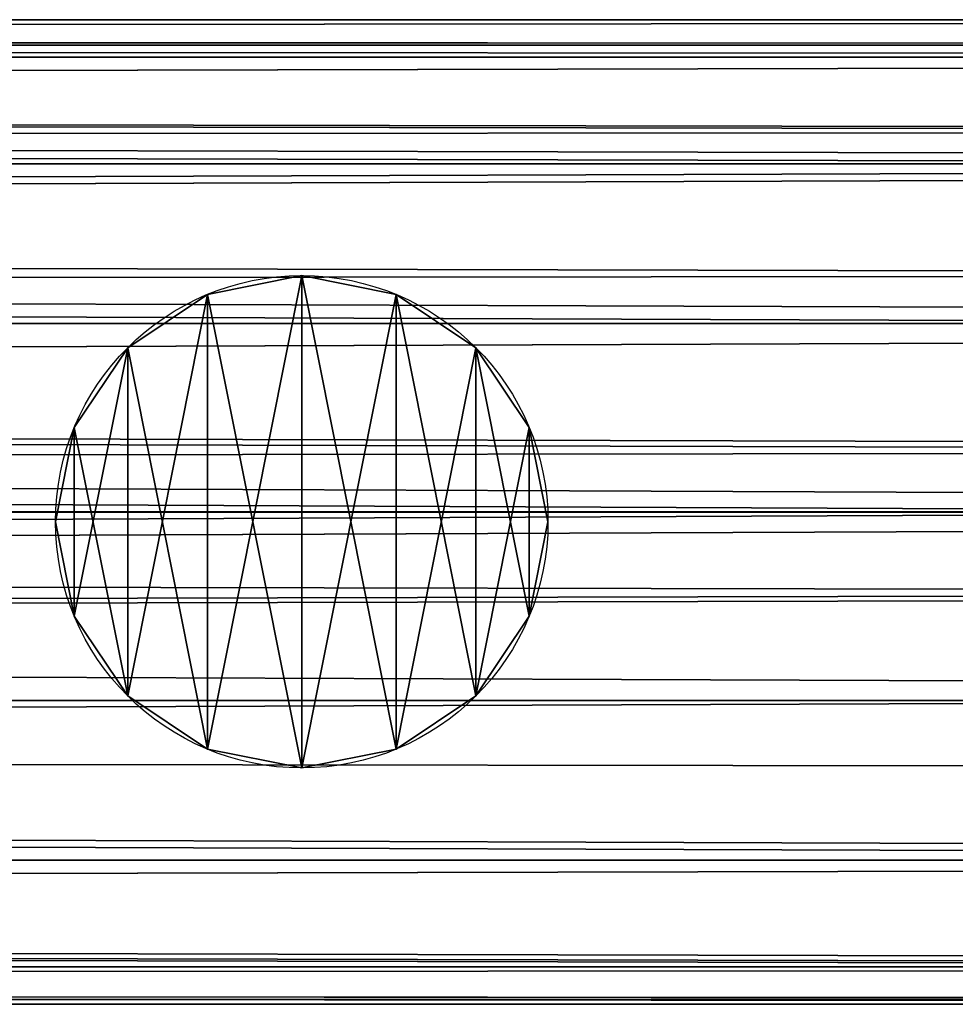
# Model space of a CAD drawing. Units: millimetres. Extents: x -11033 to -31, y -959 to 1438.
# Drawn here: x -306 to -266, y -117 to -76 of the extents above; entities that cross this region are included whole.
import ezdxf

# ---------------------------------------------------------------- set-up
doc = ezdxf.new("R2010")
doc.units = ezdxf.units.MM
doc.layers.get('0').update_dxf_attribs({"true_color": 0xff5454})

# ---------------------------------------------------------------- blocks, each defined once
blk = doc.blocks.new('Component_13')
at = {"color": 9, "true_color": 0xc0c0c0}
for p, q in [((2380, 50, 25), (0, 50, 25)), ((2380, 48.097, 15.433), (0, 48.097, 15.433)), ((2380, 48.097, 34.567), (0, 48.097, 34.567)), ((2380, 42.678, 7.322), (0, 42.678, 7.322)), ((2380, 42.678, 42.678), (0, 42.678, 42.678)), ((2380, 34.567, 48.097), (0, 34.567, 48.097)), ((2380, 34.567, 1.903), (0, 34.567, 1.903)), ((2380, 25), (0, 25)), ((2380, 25, 50), (0, 25, 50)), ((2380, 15.433, 48.097), (0, 15.433, 48.097)), ((2380, 15.433, 1.903), (0, 15.433, 1.903)), ((2380, 7.322, 42.678), (0, 7.322, 42.678)), ((2380, 7.322, 7.322), (0, 7.322, 7.322)), ((2380, 1.903, 34.567), (0, 1.903, 34.567)), ((2380, 1.903, 15.433), (0, 1.903, 15.433)), ((2380, 0, 25), (0, 0, 25))]:
    blk.add_line(p, q, dxfattribs=at)
mesh = blk.add_polyface(dxfattribs=at)
corners = [(0, 50, 25), (2380, 48.097, 15.433), (0, 48.097, 15.433), (2380, 50, 25)]
mesh.append_faces([[corners[k] for k in face] for face in [(0, 1, 2), (1, 0, 3)]], dxfattribs={"vtx0": -1, "color": 9})
mesh = blk.add_polyface(dxfattribs=at)
corners = [(0, 48.097, 34.567), (2380, 50, 25), (0, 50, 25), (2380, 48.097, 34.567)]
mesh.append_faces([[corners[k] for k in face] for face in [(0, 1, 2), (1, 0, 3)]], dxfattribs={"vtx0": -1, "color": 9})
mesh = blk.add_polyface(dxfattribs=at)
corners = [(0, 48.097, 15.433), (2380, 42.678, 7.322), (0, 42.678, 7.322), (2380, 48.097, 15.433)]
mesh.append_faces([[corners[k] for k in face] for face in [(0, 1, 2), (1, 0, 3)]], dxfattribs={"vtx0": -1, "color": 9})
mesh = blk.add_polyface(dxfattribs=at)
corners = [(0, 42.678, 42.678), (2380, 48.097, 34.567), (0, 48.097, 34.567), (2380, 42.678, 42.678)]
mesh.append_faces([[corners[k] for k in face] for face in [(0, 1, 2), (1, 0, 3)]], dxfattribs={"vtx0": -1, "color": 9})
mesh = blk.add_polyface(dxfattribs=at)
corners = [(2380, 34.567, 48.097), (0, 42.678, 42.678), (0, 34.567, 48.097), (2380, 42.678, 42.678)]
mesh.append_faces([[corners[k] for k in face] for face in [(0, 1, 2), (1, 0, 3)]], dxfattribs={"vtx0": -1, "color": 9})
mesh = blk.add_polyface(dxfattribs=at)
corners = [(0, 42.678, 7.322), (2380, 34.567, 1.903), (0, 34.567, 1.903), (2380, 42.678, 7.322)]
mesh.append_faces([[corners[k] for k in face] for face in [(0, 1, 2), (1, 0, 3)]], dxfattribs={"vtx0": -1, "color": 9})
mesh = blk.add_polyface(dxfattribs=at)
corners = [(2380, 25, 50), (0, 34.567, 48.097), (0, 25, 50), (2380, 34.567, 48.097)]
mesh.append_faces([[corners[k] for k in face] for face in [(0, 1, 2), (1, 0, 3)]], dxfattribs={"vtx0": -1, "color": 9})
mesh = blk.add_polyface(dxfattribs=at)
corners = [(2380, 34.567, 1.903), (0, 25), (0, 34.567, 1.903), (2380, 25)]
mesh.append_faces([[corners[k] for k in face] for face in [(0, 1, 2), (1, 0, 3)]], dxfattribs={"vtx0": -1, "color": 9})
mesh = blk.add_polyface(dxfattribs=at)
corners = [(2380, 15.433, 48.097), (0, 25, 50), (0, 15.433, 48.097), (2380, 25, 50)]
mesh.append_faces([[corners[k] for k in face] for face in [(0, 1, 2), (1, 0, 3)]], dxfattribs={"vtx0": -1, "color": 9})
mesh = blk.add_polyface(dxfattribs=at)
corners = [(2380, 25), (0, 15.433, 1.903), (0, 25), (2380, 15.433, 1.903)]
mesh.append_faces([[corners[k] for k in face] for face in [(0, 1, 2), (1, 0, 3)]], dxfattribs={"vtx0": -1, "color": 9})
mesh = blk.add_polyface(dxfattribs=at)
corners = [(2380, 15.433, 1.903), (0, 7.322, 7.322), (0, 15.433, 1.903), (2380, 7.322, 7.322)]
mesh.append_faces([[corners[k] for k in face] for face in [(0, 1, 2), (1, 0, 3)]], dxfattribs={"vtx0": -1, "color": 9})
mesh = blk.add_polyface(dxfattribs=at)
corners = [(2380, 7.322, 42.678), (0, 15.433, 48.097), (0, 7.322, 42.678), (2380, 15.433, 48.097)]
mesh.append_faces([[corners[k] for k in face] for face in [(0, 1, 2), (1, 0, 3)]], dxfattribs={"vtx0": -1, "color": 9})
mesh = blk.add_polyface(dxfattribs=at)
corners = [(2380, 1.903, 34.567), (0, 7.322, 42.678), (0, 1.903, 34.567), (2380, 7.322, 42.678)]
mesh.append_faces([[corners[k] for k in face] for face in [(0, 1, 2), (1, 0, 3)]], dxfattribs={"vtx0": -1, "color": 9})
mesh = blk.add_polyface(dxfattribs=at)
corners = [(2380, 7.322, 7.322), (0, 1.903, 15.433), (0, 7.322, 7.322), (2380, 1.903, 15.433)]
mesh.append_faces([[corners[k] for k in face] for face in [(0, 1, 2), (1, 0, 3)]], dxfattribs={"vtx0": -1, "color": 9})
mesh = blk.add_polyface(dxfattribs=at)
corners = [(2380, 0, 25), (0, 1.903, 34.567), (0, 0, 25), (2380, 1.903, 34.567)]
mesh.append_faces([[corners[k] for k in face] for face in [(0, 1, 2), (1, 0, 3)]], dxfattribs={"vtx0": -1, "color": 9})
mesh = blk.add_polyface(dxfattribs=at)
corners = [(2380, 1.903, 15.433), (0, 0, 25), (0, 1.903, 15.433), (2380, 0, 25)]
mesh.append_faces([[corners[k] for k in face] for face in [(0, 1, 2), (1, 0, 3)]], dxfattribs={"vtx0": -1, "color": 9})
blk = doc.blocks.new('Component_15')
at = {"color": 9, "true_color": 0xc0c0c0}
for p, q in [((12.5, 25), (12.5, 25, 1050)), ((7.716, 24.048), (7.716, 24.048, 1050)), ((17.284, 24.048), (17.284, 24.048, 1050)), ((3.661, 21.339), (3.661, 21.339, 1050)), ((21.339, 21.339), (21.339, 21.339, 1050)), ((0.952, 17.284), (0.952, 17.284, 1050)), ((24.048, 17.284), (24.048, 17.284, 1050)), ((0, 12.5), (0, 12.5, 1050)), ((25, 12.5), (25, 12.5, 1050)), ((0.952, 7.716), (0.952, 7.716, 1050)), ((24.048, 7.716), (24.048, 7.716, 1050)), ((3.661, 3.661), (3.661, 3.661, 1050)), ((21.339, 3.661), (21.339, 3.661, 1050)), ((7.716, 0.952), (7.716, 0.952, 1050)), ((17.284, 0.952), (17.284, 0.952, 1050)), ((12.5, 0), (12.5, 0, 1050))]:
    blk.add_line(p, q, dxfattribs=at)
for centre in [(12.5, 12.5), (12.5, 12.5, 1050)]:
    blk.add_circle(centre, 12.5, dxfattribs=at)
mesh = blk.add_polyface(dxfattribs=at)
corners = [(0.952, 7.716, 1050), (0.952, 17.284, 1050), (0, 12.5, 1050), (3.661, 3.661, 1050), (3.661, 21.339, 1050), (7.716, 0.952, 1050), (7.716, 24.048, 1050), (12.5, 0, 1050), (12.5, 25, 1050), (17.284, 0.952, 1050), (17.284, 24.048, 1050), (21.339, 3.661, 1050), (21.339, 21.339, 1050), (24.048, 7.716, 1050), (24.048, 17.284, 1050), (25, 12.5, 1050)]
mesh.append_faces([[corners[k] for k in face] for face in [(0, 1, 2), (14, 13, 15)]], dxfattribs={"vtx0": -1, "color": 9})
mesh.append_faces([[corners[k] for k in face] for face in [(1, 3, 4), (4, 5, 6), (6, 7, 8), (8, 9, 10), (10, 11, 12), (12, 13, 14)]], dxfattribs={"vtx0": -1, "vtx1": -1, "color": 9})
mesh.append_faces([[corners[k] for k in face] for face in [(1, 0, 3), (4, 3, 5), (6, 5, 7), (8, 7, 9), (10, 9, 11), (12, 11, 13)]], dxfattribs={"vtx0": -1, "vtx2": -1, "color": 9})
mesh = blk.add_polyface(dxfattribs=at)
corners = [(0.952, 17.284), (0.952, 7.716), (0, 12.5), (3.661, 21.339), (3.661, 3.661), (7.716, 24.048), (7.716, 0.952), (12.5, 25), (12.5, 0), (17.284, 24.048), (17.284, 0.952), (21.339, 21.339), (21.339, 3.661), (24.048, 17.284), (24.048, 7.716), (25, 12.5)]
mesh.append_faces([[corners[k] for k in face] for face in [(0, 1, 2), (14, 13, 15)]], dxfattribs={"vtx0": -1, "color": 9})
mesh.append_faces([[corners[k] for k in face] for face in [(1, 3, 4), (4, 5, 6), (6, 7, 8), (8, 9, 10), (10, 11, 12), (12, 13, 14)]], dxfattribs={"vtx0": -1, "vtx1": -1, "color": 9})
mesh.append_faces([[corners[k] for k in face] for face in [(1, 0, 3), (4, 3, 5), (6, 5, 7), (8, 7, 9), (10, 9, 11), (12, 11, 13)]], dxfattribs={"vtx0": -1, "vtx2": -1, "color": 9})
mesh = blk.add_polyface(dxfattribs=at)
corners = [(7.716, 24.048, 1050), (12.5, 25), (7.716, 24.048), (12.5, 25, 1050)]
mesh.append_faces([[corners[k] for k in face] for face in [(0, 1, 2), (1, 0, 3)]], dxfattribs={"vtx0": -1, "color": 9})
mesh = blk.add_polyface(dxfattribs=at)
corners = [(12.5, 25, 1050), (17.284, 24.048), (12.5, 25), (17.284, 24.048, 1050)]
mesh.append_faces([[corners[k] for k in face] for face in [(0, 1, 2), (1, 0, 3)]], dxfattribs={"vtx0": -1, "color": 9})
mesh = blk.add_polyface(dxfattribs=at)
corners = [(3.661, 21.339, 1050), (7.716, 24.048), (3.661, 21.339), (7.716, 24.048, 1050)]
mesh.append_faces([[corners[k] for k in face] for face in [(0, 1, 2), (1, 0, 3)]], dxfattribs={"vtx0": -1, "color": 9})
mesh = blk.add_polyface(dxfattribs=at)
corners = [(17.284, 24.048, 1050), (21.339, 21.339), (17.284, 24.048), (21.339, 21.339, 1050)]
mesh.append_faces([[corners[k] for k in face] for face in [(0, 1, 2), (1, 0, 3)]], dxfattribs={"vtx0": -1, "color": 9})
mesh = blk.add_polyface(dxfattribs=at)
corners = [(3.661, 21.339, 1050), (0.952, 17.284), (0.952, 17.284, 1050), (3.661, 21.339)]
mesh.append_faces([[corners[k] for k in face] for face in [(0, 1, 2), (1, 0, 3)]], dxfattribs={"vtx0": -1, "color": 9})
mesh = blk.add_polyface(dxfattribs=at)
corners = [(21.339, 21.339), (24.048, 17.284, 1050), (24.048, 17.284), (21.339, 21.339, 1050)]
mesh.append_faces([[corners[k] for k in face] for face in [(0, 1, 2), (1, 0, 3)]], dxfattribs={"vtx0": -1, "color": 9})
mesh = blk.add_polyface(dxfattribs=at)
corners = [(0.952, 17.284, 1050), (0, 12.5), (0, 12.5, 1050), (0.952, 17.284)]
mesh.append_faces([[corners[k] for k in face] for face in [(0, 1, 2), (1, 0, 3)]], dxfattribs={"vtx0": -1, "color": 9})
mesh = blk.add_polyface(dxfattribs=at)
corners = [(24.048, 17.284), (25, 12.5, 1050), (25, 12.5), (24.048, 17.284, 1050)]
mesh.append_faces([[corners[k] for k in face] for face in [(0, 1, 2), (1, 0, 3)]], dxfattribs={"vtx0": -1, "color": 9})
mesh = blk.add_polyface(dxfattribs=at)
corners = [(0, 12.5, 1050), (0.952, 7.716), (0.952, 7.716, 1050), (0, 12.5)]
mesh.append_faces([[corners[k] for k in face] for face in [(0, 1, 2), (1, 0, 3)]], dxfattribs={"vtx0": -1, "color": 9})
mesh = blk.add_polyface(dxfattribs=at)
corners = [(25, 12.5), (24.048, 7.716, 1050), (24.048, 7.716), (25, 12.5, 1050)]
mesh.append_faces([[corners[k] for k in face] for face in [(0, 1, 2), (1, 0, 3)]], dxfattribs={"vtx0": -1, "color": 9})
mesh = blk.add_polyface(dxfattribs=at)
corners = [(0.952, 7.716, 1050), (3.661, 3.661), (3.661, 3.661, 1050), (0.952, 7.716)]
mesh.append_faces([[corners[k] for k in face] for face in [(0, 1, 2), (1, 0, 3)]], dxfattribs={"vtx0": -1, "color": 9})
mesh = blk.add_polyface(dxfattribs=at)
corners = [(24.048, 7.716), (21.339, 3.661, 1050), (21.339, 3.661), (24.048, 7.716, 1050)]
mesh.append_faces([[corners[k] for k in face] for face in [(0, 1, 2), (1, 0, 3)]], dxfattribs={"vtx0": -1, "color": 9})
mesh = blk.add_polyface(dxfattribs=at)
corners = [(7.716, 0.952, 1050), (3.661, 3.661), (7.716, 0.952), (3.661, 3.661, 1050)]
mesh.append_faces([[corners[k] for k in face] for face in [(0, 1, 2), (1, 0, 3)]], dxfattribs={"vtx0": -1, "color": 9})
mesh = blk.add_polyface(dxfattribs=at)
corners = [(21.339, 3.661, 1050), (17.284, 0.952), (21.339, 3.661), (17.284, 0.952, 1050)]
mesh.append_faces([[corners[k] for k in face] for face in [(0, 1, 2), (1, 0, 3)]], dxfattribs={"vtx0": -1, "color": 9})
mesh = blk.add_polyface(dxfattribs=at)
corners = [(12.5, 0, 1050), (7.716, 0.952), (12.5, 0), (7.716, 0.952, 1050)]
mesh.append_faces([[corners[k] for k in face] for face in [(0, 1, 2), (1, 0, 3)]], dxfattribs={"vtx0": -1, "color": 9})
mesh = blk.add_polyface(dxfattribs=at)
corners = [(17.284, 0.952, 1050), (12.5, 0), (17.284, 0.952), (12.5, 0, 1050)]
mesh.append_faces([[corners[k] for k in face] for face in [(0, 1, 2), (1, 0, 3)]], dxfattribs={"vtx0": -1, "color": 9})
blk = doc.blocks.new('Component_14')
for name, p in [('Component_13', (0, 0.228, 9.204)), ('Component_13', (0, 0.228, 1059.204)), ('Component_15', (267.5, 13.226, 34.64))]:
    blk.add_blockref(name, p)
blk = doc.blocks.new('Component_16')
at = {"color": 9, "true_color": 0xc0c0c0}
for p, q in [((2380, 50, 25), (-168.161, 50, 25)), ((2380, 48.097, 34.567), (-183.315, 48.097, 34.567)), ((2380, 48.097, 15.433), (-147.507, 48.097, 15.433)), ((2380, 42.678, 42.678), (-192.099, 42.678, 42.678)), ((2380, 42.678, 7.322), (-125.936, 42.678, 7.322)), ((2380, 34.567, 48.097), (-196.344, 34.567, 48.097)), ((2380, 34.567, 1.903), (-109.898, 34.567, 1.903)), ((2380, 25, 50), (-197.51, 25, 50)), ((2380, 25), (-103.941, 25)), ((2380, 15.433, 48.097), (-196.784, 15.433, 48.097)), ((2380, 15.433, 1.903), (-110.338, 15.433, 1.903)), ((2380, 7.322, 42.678), (-193.044, 7.322, 42.678)), ((2380, 7.322, 7.322), (-126.881, 7.322, 7.322)), ((2380, 1.903, 34.567), (-184.71, 1.903, 34.567)), ((2380, 1.903, 15.433), (-148.902, 1.903, 15.433)), ((2380, 0, 25), (-169.846, 0, 25))]:
    blk.add_line(p, q, dxfattribs=at)
mesh = blk.add_polyface(dxfattribs=at)
corners = [(-170.17, 49.74, 26.309), (2380, 50, 25), (-168.161, 50, 25), (2380, 48.097, 34.567), (-183.315, 48.097, 34.567)]
mesh.append_faces([[corners[k] for k in face] for face in [(0, 1, 2), (3, 0, 4)]], dxfattribs={"vtx0": -1, "color": 9})
mesh.append_faces([[corners[k] for k in face] for face in [(1, 0, 3)]], dxfattribs={"vtx0": -1, "vtx1": -1, "color": 9})
mesh = blk.add_polyface(dxfattribs=at)
corners = [(-165.272, 49.74, 23.691), (2380, 48.097, 15.433), (-147.507, 48.097, 15.433), (2380, 50, 25), (-168.161, 50, 25)]
mesh.append_faces([[corners[k] for k in face] for face in [(0, 1, 2), (3, 0, 4)]], dxfattribs={"vtx0": -1, "color": 9})
mesh.append_faces([[corners[k] for k in face] for face in [(1, 0, 3)]], dxfattribs={"vtx0": -1, "vtx1": -1, "color": 9})
mesh = blk.add_polyface(dxfattribs=at)
corners = [(-183.315, 48.097, 34.567), (2380, 42.678, 42.678), (2380, 48.097, 34.567), (-192.099, 42.678, 42.678)]
mesh.append_faces([[corners[k] for k in face] for face in [(0, 1, 2), (1, 0, 3)]], dxfattribs={"vtx0": -1, "color": 9})
mesh = blk.add_polyface(dxfattribs=at)
corners = [(-147.507, 48.097, 15.433), (2380, 42.678, 7.322), (-125.936, 42.678, 7.322), (2380, 48.097, 15.433)]
mesh.append_faces([[corners[k] for k in face] for face in [(0, 1, 2), (1, 0, 3)]], dxfattribs={"vtx0": -1, "color": 9})
mesh = blk.add_polyface(dxfattribs=at)
corners = [(2380, 34.567, 48.097), (-193.485, 38.113, 45.728), (-196.344, 34.567, 48.097), (-192.099, 42.678, 42.678), (2380, 42.678, 42.678)]
mesh.append_faces([[corners[k] for k in face] for face in [(0, 1, 2), (3, 0, 4)]], dxfattribs={"vtx0": -1, "color": 9})
mesh.append_faces([[corners[k] for k in face] for face in [(1, 0, 3)]], dxfattribs={"vtx0": -1, "vtx1": -1, "color": 9})
mesh = blk.add_polyface(dxfattribs=at)
corners = [(2380, 42.678, 7.322), (-109.898, 34.567, 1.903), (-125.936, 42.678, 7.322), (2380, 34.567, 1.903)]
mesh.append_faces([[corners[k] for k in face] for face in [(0, 1, 2), (1, 0, 3)]], dxfattribs={"vtx0": -1, "color": 9})
mesh = blk.add_polyface(dxfattribs=at)
corners = [(2380, 25, 50), (-195.958, 29.173, 49.17), (-197.51, 25, 50), (2380, 34.567, 48.097), (-196.344, 34.567, 48.097)]
mesh.append_faces([[corners[k] for k in face] for face in [(0, 1, 2)]], dxfattribs={"vtx0": -1, "color": 9})
mesh.append_faces([[corners[k] for k in face] for face in [(1, 0, 3)]], dxfattribs={"vtx0": -1, "vtx2": -1, "color": 9})
mesh.append_faces([[corners[k] for k in face] for face in [(3, 4, 1)]], dxfattribs={"vtx2": -1, "color": 9})
mesh = blk.add_polyface(dxfattribs=at)
corners = [(2380, 34.567, 1.903), (-105.496, 29.173, 0.83), (-109.898, 34.567, 1.903), (-103.941, 25), (2380, 25)]
mesh.append_faces([[corners[k] for k in face] for face in [(0, 1, 2), (3, 0, 4)]], dxfattribs={"vtx0": -1, "color": 9})
mesh.append_faces([[corners[k] for k in face] for face in [(1, 0, 3)]], dxfattribs={"vtx0": -1, "vtx1": -1, "color": 9})
mesh = blk.add_polyface(dxfattribs=at)
corners = [(2380, 15.433, 48.097), (-196.326, 21.823, 49.368), (-196.784, 15.433, 48.097), (2380, 25, 50), (-197.51, 25, 50)]
mesh.append_faces([[corners[k] for k in face] for face in [(0, 1, 2), (1, 3, 4)]], dxfattribs={"vtx0": -1, "color": 9})
mesh.append_faces([[corners[k] for k in face] for face in [(3, 1, 0)]], dxfattribs={"vtx0": -1, "vtx1": -1, "color": 9})
mesh = blk.add_polyface(dxfattribs=at)
corners = [(-105.122, 21.823, 0.632), (2380, 15.433, 1.903), (-110.338, 15.433, 1.903), (-103.941, 25), (2380, 25)]
mesh.append_faces([[corners[k] for k in face] for face in [(0, 1, 2), (1, 3, 4)]], dxfattribs={"vtx0": -1, "color": 9})
mesh.append_faces([[corners[k] for k in face] for face in [(1, 0, 3)]], dxfattribs={"vtx0": -1, "vtx2": -1, "color": 9})
mesh = blk.add_polyface(dxfattribs=at)
corners = [(-194.728, 12.884, 46.394), (2380, 15.433, 48.097), (-196.784, 15.433, 48.097), (-193.044, 7.322, 42.678), (2380, 7.322, 42.678)]
mesh.append_faces([[corners[k] for k in face] for face in [(0, 1, 2), (1, 3, 4)]], dxfattribs={"vtx0": -1, "color": 9})
mesh.append_faces([[corners[k] for k in face] for face in [(1, 0, 3)]], dxfattribs={"vtx0": -1, "vtx2": -1, "color": 9})
mesh = blk.add_polyface(dxfattribs=at)
corners = [(-114.656, 12.884, 3.606), (2380, 7.322, 7.322), (-126.881, 7.322, 7.322), (-110.338, 15.433, 1.903), (2380, 15.433, 1.903)]
mesh.append_faces([[corners[k] for k in face] for face in [(0, 1, 2), (1, 3, 4)]], dxfattribs={"vtx0": -1, "color": 9})
mesh.append_faces([[corners[k] for k in face] for face in [(1, 0, 3)]], dxfattribs={"vtx0": -1, "vtx2": -1, "color": 9})
mesh = blk.add_polyface(dxfattribs=at)
corners = [(2380, 1.903, 34.567), (-189.939, 5.647, 40.17), (-184.71, 1.903, 34.567), (2380, 7.322, 42.678), (-193.044, 7.322, 42.678)]
mesh.append_faces([[corners[k] for k in face] for face in [(0, 1, 2), (1, 3, 4)]], dxfattribs={"vtx0": -1, "color": 9})
mesh.append_faces([[corners[k] for k in face] for face in [(1, 0, 3)]], dxfattribs={"vtx0": -1, "vtx2": -1, "color": 9})
mesh = blk.add_polyface(dxfattribs=at)
corners = [(2380, 1.903, 15.433), (-126.881, 7.322, 7.322), (2380, 7.322, 7.322), (-133.16, 5.647, 9.83), (-148.902, 1.903, 15.433)]
mesh.append_faces([[corners[k] for k in face] for face in [(0, 1, 2), (3, 0, 4)]], dxfattribs={"vtx0": -1, "color": 9})
mesh.append_faces([[corners[k] for k in face] for face in [(1, 0, 3)]], dxfattribs={"vtx0": -1, "vtx1": -1, "color": 9})
mesh = blk.add_polyface(dxfattribs=at)
corners = [(2380, 0, 25), (-179.502, 1.252, 31.296), (-169.846, 0, 25), (2380, 1.903, 34.567), (-184.71, 1.903, 34.567)]
mesh.append_faces([[corners[k] for k in face] for face in [(0, 1, 2), (1, 3, 4)]], dxfattribs={"vtx0": -1, "color": 9})
mesh.append_faces([[corners[k] for k in face] for face in [(1, 0, 3)]], dxfattribs={"vtx0": -1, "vtx2": -1, "color": 9})
mesh = blk.add_polyface(dxfattribs=at)
corners = [(2380, 1.903, 15.433), (-155.937, 1.252, 18.704), (-148.902, 1.903, 15.433), (2380, 0, 25), (-169.846, 0, 25)]
mesh.append_faces([[corners[k] for k in face] for face in [(0, 1, 2), (1, 3, 4)]], dxfattribs={"vtx0": -1, "color": 9})
mesh.append_faces([[corners[k] for k in face] for face in [(1, 0, 3)]], dxfattribs={"vtx0": -1, "vtx2": -1, "color": 9})
blk = doc.blocks.new('Component_18')
at = {"extrusion": (-0.471297, 0, 0.881975), "rotation": 90}
blk.add_blockref('Component_16', (-0.227, 224.305, -19.901), dxfattribs=at)

msp = doc.modelspace()

# ---------------------------------------------------------------- block references
at = {"xscale": 0.8332057134776729, "yscale": 0.8332057134776729, "zscale": 0.8332057134776729, "rotation": 179.9999999999999}
for name, p in [('Component_18', (-137.992, -75.44, 965.755)), ('Component_14', (-60.813, -75.439, 71.123))]:
    msp.add_blockref(name, p, dxfattribs=at)

doc.saveas('drawing.dxf')
